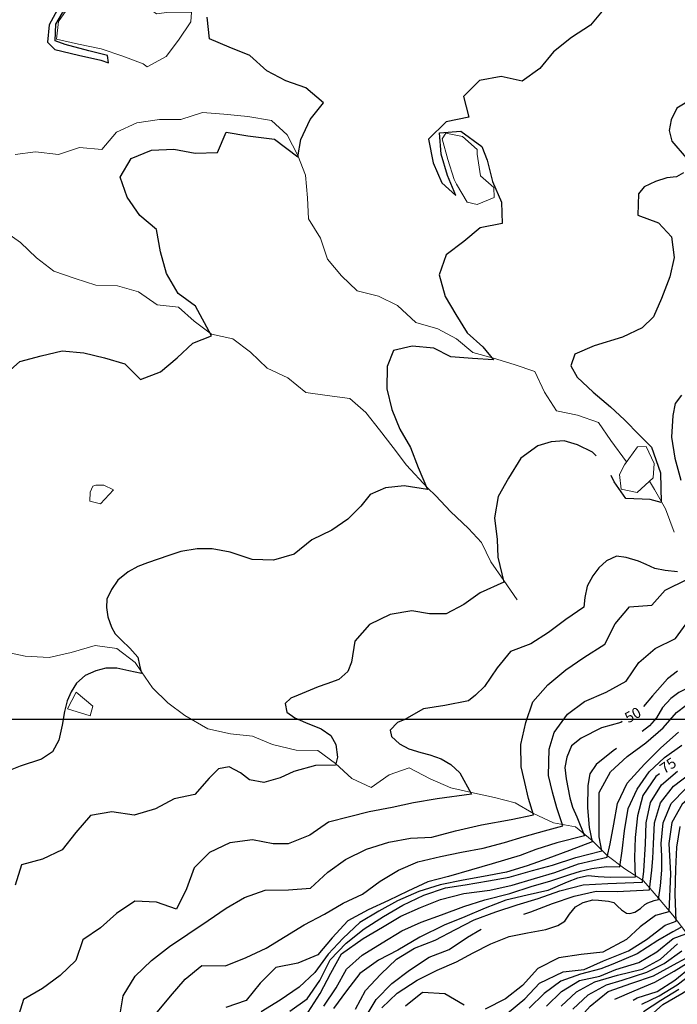
# Model space of a CAD drawing. Units: metres. Extents: x 499956 to 557739, y 9585459 to 9617241.
# Drawn here: x 522995 to 523932, y 9591094 to 9592496 of the extents above; entities that cross this region are included whole.
import ezdxf

# ---------------------------------------------------------------- set-up
doc = ezdxf.new("R2010")
doc.units = ezdxf.units.M
doc.header["$MEASUREMENT"] = 0
for name, color, linetype in [('Base 17 - Plano Diretor CIPP - R14.1$0$CURVA_INTERMEDIARIA', 40, 'Continuous'), ('Base 17 - Plano Diretor CIPP - R14.1$0$CURVA_MESTRA', 250, 'Continuous'), ('Base 17 - Plano Diretor CIPP - R14.1$0$MOLDURA', 7, 'Continuous'), ('MALHA-UTM', 8, 'Continuous')]:
    doc.layers.add(name, color=color, linetype=linetype)
doc.layers.add('Base 17 - Plano Diretor CIPP - R14.1$0$HIDRO_ORIGINAL', color=140, linetype='Continuous', lineweight=20)
doc.styles.add('Base 17 - Plano Diretor CIPP - R14.1$0$ROMANS', font='Romans.shx', dxfattribs={"width": 0.85})

# ---------------------------------------------------------------- blocks, each defined once
blk = doc.blocks.new('Base 17 - Plano Diretor CIPP - R14.1$0$A$C089C6519')
at = {"layer": 'Base 17 - Plano Diretor CIPP - R14.1$0$CURVA_INTERMEDIARIA', "flags": 128}
for points, elevation in [([(523842.877, 9591101.037), (523870.241, 9591112.911), (523899.903, 9591125.401), (523927.554, 9591141.08), (523947.229, 9591153.477)], 130), ([(523943.274, 9592377.697), (523931.373, 9592370.542), (523923.29, 9592353.793), (523920.178, 9592338.656), (523924.033, 9592323.25), (523944.673, 9592299.485)], 30), ([(523940.846, 9592278.425), (523930.692, 9592272.382), (523916.734, 9592271.339), (523901.053, 9592266.085), (523884.871, 9592258.348), (523876.37, 9592248.527), (523875.646, 9592218.038), (523905.3, 9592206.85), (523923.447, 9592186.953), (523927.245, 9592157.743), (523921.337, 9592130.227), (523909.377, 9592099.276), (523898.125, 9592073.077), (523881.728, 9592057.308), (523853.758, 9592044.28), (523813.297, 9592032.014), (523785.865, 9592020.16), (523780.379, 9592003.227), (523789.055, 9591987.128), (523812.211, 9591965.958), (523836.769, 9591944.787), (523856.416, 9591926.504), (523878.168, 9591904.371), (523894.998, 9591887.369), (523907.812, 9591850.951), (523908.88, 9591808.641), (523893.397, 9591812.926), (523858.692, 9591814.532), (523842.141, 9591838.097), (523837.721, 9591847.116)], 30), ([(523137.088, 9591074.433), (523142.287, 9591106.013), (523159.189, 9591133.697), (523182.37, 9591156.281), (523208.039, 9591176.419), (523234.17, 9591193.65), (523263.5, 9591213.319), (523288.924, 9591230.665), (523315.286, 9591246.21), (523344.741, 9591256.47), (523377.832, 9591256.703), (523409.014, 9591259.296), (523433.66, 9591281.915), (523458.807, 9591299.905), (523489.097, 9591314.913), (523520.66, 9591324.674), (523551.55, 9591330.522), (523582.091, 9591331.75), (523616.017, 9591340.808), (523652.836, 9591349.547), (523695.319, 9591357.315), (523727.174, 9591363.623), (523719.721, 9591386.828), (523714.436, 9591409.751), (523709.48, 9591432.085), (523708.772, 9591464.13), (523715.835, 9591495.094), (523726.174, 9591524.653), (523747.462, 9591549.077), (523773.253, 9591570.443), (523798.873, 9591587.993), (523828.758, 9591606.695), (523843.218, 9591635.64), (523863.849, 9591660.084), (523895.483, 9591662.453), (523914.655, 9591684.006), (523946.23, 9591699.403)], 40), ([(523868.813, 9591099.687), (523874.914, 9591103.063), (523903.15, 9591112.002), (523928.495, 9591128.035), (523951.629, 9591147.023)], 135), ([(523881.201, 9591093.946), (523906.057, 9591105.827), (523931.514, 9591121.673), (523955.394, 9591139.77)], 140), ([(523188.982, 9591080.422), (523209.714, 9591105.453), (523230.771, 9591129.808), (523254.533, 9591149.095), (523288.028, 9591148.711), (523317.606, 9591160.59), (523345.948, 9591173.857), (523373.28, 9591190.277), (523400.303, 9591206.875), (523429.043, 9591222.063), (523455.51, 9591237.971), (523483.202, 9591250.889), (523508.553, 9591269.172), (523534.555, 9591285.111), (523562.307, 9591296.917), (523594.32, 9591304.435), (523624.258, 9591310.61), (523655.152, 9591316.218), (523685.406, 9591324.3), (523713.728, 9591333.039), (523742.758, 9591340.808), (523768.767, 9591348.031), (523760.226, 9591373.896), (523754.087, 9591396.157), (523748.543, 9591419.966), (523749.131, 9591457.332), (523756.597, 9591481.098), (523775.576, 9591506.969), (523799.757, 9591525.238), (523830.439, 9591538.467), (523858.898, 9591554.139), (523876.991, 9591580.699), (523900.438, 9591600.533), (523929.44, 9591614.989), (523948.484, 9591640.831)], 45), ([(523934.02, 9591114.981), (523908.443, 9591099.335), (523883.688, 9591082.939)], 145), ([(522972.24, 9591989.11), (522995.09, 9592009.613), (523025.227, 9592017.65), (523055.122, 9592024.842), (523086.365, 9592021.902), (523115.618, 9592014.776), (523144.497, 9592006.146), (523167.11, 9591983.995), (523195.56, 9591994.876), (523219.104, 9592014.696), (523241.5, 9592035.495), (523268.245, 9592046.322), (523245.06, 9592088.335), (523220.589, 9592106.48), (523203.793, 9592134.697), (523195.228, 9592165.835), (523189.627, 9592197.819), (523165.725, 9592217.745), (523148.045, 9592243.503), (523137.937, 9592272.218), (523153.421, 9592298.643), (523182.653, 9592310.54), (523214.451, 9592311.855), (523244.973, 9592306.306), (523276.533, 9592307.449), (523288.874, 9592336.171), (523319.982, 9592330.97), (523357.978, 9592326.476), (523390.936, 9592300.959), (523395.529, 9592325.602), (523408.736, 9592354.458), (523427.855, 9592377.961), (523402.454, 9592399.173), (523373.959, 9592409.58), (523347.01, 9592423.492), (523322.761, 9592445.261), (523293.085, 9592457.169), (523265.301, 9592468.998), (523262.115, 9592499.945)], 20), ([(523937.681, 9591961.393), (523928.688, 9591949.599), (523925.581, 9591932.635), (523923.595, 9591901.546), (523928.241, 9591871.778), (523936.825, 9591840.505)], 35), ([(523931.995, 9591710.013), (523914.655, 9591711.913), (523899.919, 9591714.8), (523887.289, 9591720.573), (523876.428, 9591725.254), (523859.223, 9591730.196), (523845.251, 9591732.08), (523831.156, 9591725.385), (523819.967, 9591715.393), (523811.509, 9591704.214), (523803.208, 9591689.53), (523800.282, 9591673.421), (523798.812, 9591659.598), (523772.961, 9591641.996), (523748.554, 9591623.346), (523723.043, 9591607.295), (523694.329, 9591596.393), (523675.009, 9591572.95), (523656.982, 9591546.751), (523644.339, 9591534.045), (523634.126, 9591526.152), (523600.663, 9591519.472), (523570.181, 9591514.985), (523559.373, 9591508.798), (523543.619, 9591499.444), (523533.175, 9591495.203), (523522.555, 9591484.522), (523524.608, 9591475.342), (523536.008, 9591465.101), (523549.257, 9591457.993), (523566.454, 9591452.477), (523579.456, 9591449.459), (523595.484, 9591443.738), (523609.357, 9591435.385), (523621.787, 9591423.627), (523638.801, 9591393.253), (523589.819, 9591386.447), (523555.833, 9591380.62), (523525.692, 9591374.121), (523492.817, 9591367.997), (523464.896, 9591360.744), (523434.885, 9591353.311), (523408.187, 9591334.667), (523377.404, 9591322.358), (523355.964, 9591322.649), (523326.359, 9591328.029), (523294.099, 9591323.911), (523265.149, 9591310.177), (523243.605, 9591288.335), (523232.573, 9591258.547), (523218.226, 9591229.564), (523189.836, 9591239.468), (523158.582, 9591240.83), (523132.715, 9591223.211), (523109.919, 9591202.813), (523084.637, 9591185.613), (523074.765, 9591156.359), (523052.418, 9591134.655), (523027.32, 9591116.153), (523000.312, 9591100.46), (522991.307, 9591071.542)], 35), ([(523405.639, 9591082.551), (523422.703, 9591109.269), (523438.296, 9591138.011), (523453.455, 9591165.535), (523484.001, 9591187.548), (523511.91, 9591203.915), (523537.897, 9591219.365), (523565.746, 9591231.573), (523594.636, 9591242.928), (523627.568, 9591251.456), (523664.655, 9591256.623), (523696.663, 9591263.501), (523728.611, 9591273.285), (523757.472, 9591281.835), (523790.971, 9591293.862), (523831.72, 9591303.622), (523836.356, 9591322.654), (523841.237, 9591350.471), (523846.87, 9591380.024), (523860.446, 9591408.665), (523885.34, 9591435.693), (523908.406, 9591459.325), (523933.72, 9591481.323)], 65), ([(523428.09, 9591091.121), (523445.873, 9591117.139), (523460.328, 9591143.722), (523482.72, 9591163.832), (523511.217, 9591181.387), (523539.231, 9591198.596), (523566.849, 9591210.688), (523595.697, 9591221.305), (523627.739, 9591233.349), (523657.538, 9591242.652), (523693.082, 9591251.85), (523725.272, 9591261.967), (523750.118, 9591269.078), (523778.514, 9591278.982), (523793.819, 9591283.65), (523809.862, 9591287.353), (523830.775, 9591290.213), (523850.021, 9591289.714), (523853.437, 9591312.406), (523856.853, 9591340.955), (523861.942, 9591372.937), (523874.711, 9591400.13), (523891.568, 9591425.018), (523913.584, 9591445.312), (523938.221, 9591463.022)], 70), ([(523473.091, 9591086.781), (523487.624, 9591113.485), (523509.434, 9591136.933), (523531.523, 9591158.368), (523557.3, 9591173.879), (523586.748, 9591185.427), (523615.663, 9591200.242), (523642.252, 9591214.294), (523673.224, 9591225.71), (523703.451, 9591235.399), (523733.443, 9591244.762), (523764.625, 9591255.614), (523797.82, 9591264.211), (523833.124, 9591266.11), (523882.474, 9591267.997), (523884.182, 9591283.613), (523886.646, 9591322.302), (523887.442, 9591352.273), (523893.808, 9591381.343), (523909.555, 9591406.657), (523932.318, 9591425.975)], 80), ([(523816.49, 9591875.338), (523810.807, 9591880.314), (523789.757, 9591890.899), (523770.812, 9591896.673), (523751.95, 9591894.986), (523733.148, 9591889.529), (523708.817, 9591872.049), (523691.273, 9591843.497), (523676.409, 9591817.356), (523671.464, 9591786.806), (523675.366, 9591756.154), (523676.246, 9591730.802), (523684.555, 9591695.318), (523650.718, 9591680.098), (523627.831, 9591663.196), (523602.303, 9591649.917), (523578.535, 9591649.917), (523553.713, 9591654.477), (523522.723, 9591649.26), (523493.304, 9591634.884), (523472.439, 9591611.381), (523467.784, 9591581.221), (523462.37, 9591568.031), (523449.631, 9591556.598), (523432.632, 9591550.552), (523420.13, 9591546.226), (523391.813, 9591534.225), (523380.945, 9591530.16), (523373.156, 9591522.392), (523375.28, 9591509.769), (523386.609, 9591502), (523402.186, 9591495.203), (523424.136, 9591486.464), (523438.129, 9591476.805), (523445.377, 9591464.13), (523447.501, 9591445.68), (523444.879, 9591434.533), (523416.167, 9591434.226), (523385.193, 9591425.288), (523365.711, 9591416.506), (523342.71, 9591409.751), (523322.177, 9591413.636), (523309.597, 9591423.575), (523293.146, 9591432.085), (523278.277, 9591429.172), (523264.527, 9591415.956), (523244.485, 9591392.564), (523214.749, 9591386.328), (523188.089, 9591372.163), (523157.655, 9591363.28), (523125.978, 9591368.079), (523095.433, 9591362.685), (523074.748, 9591338.553), (523055.086, 9591313.678), (523027.472, 9591300.441), (522997.073, 9591292.327), (522988.381, 9591263.374)], 30), ([(523937.159, 9591203.233), (523925.326, 9591197.071), (523904.321, 9591184.614), (523874.799, 9591165.928), (523840.026, 9591151.228), (523822.719, 9591144.407), (523794.028, 9591136.91), (523766.054, 9591126.906), (523742.322, 9591109.12), (523720.596, 9591088.458)], 105), ([(523766.242, 9591091.167), (523788.016, 9591111.789), (523814.372, 9591125.755), (523846.894, 9591135.293), (523881.641, 9591144.044), (523907.723, 9591158.313), (523932.139, 9591179.943)], 115), ([(523745.327, 9591091.359), (523766.795, 9591112.311), (523792.346, 9591127.624), (523821.424, 9591134.04), (523844.442, 9591143.594), (523877.068, 9591153.482), (523902.745, 9591168.699), (523925.894, 9591187.728), (523944.046, 9591194.182)], 110), ([(523783.188, 9591086.991), (523805.098, 9591107.431), (523831.221, 9591121.564), (523853.274, 9591128.327), (523888.425, 9591139.456), (523913.404, 9591151.914), (523938.384, 9591169.821)], 120), ([(523379.516, 9591084.119), (523404.507, 9591101.473), (523422.307, 9591127.852), (523437.06, 9591156.971), (523460.125, 9591181.067), (523485.62, 9591201.522), (523513.386, 9591219.144), (523540.767, 9591235.004), (523570.494, 9591249.225), (523601.553, 9591259.833), (523629.47, 9591264.095), (523662.749, 9591269.922), (523692.487, 9591274.777), (523725.765, 9591284.487), (523753.948, 9591291.847), (523787.311, 9591303.134), (523824.184, 9591312.647), (523820.74, 9591332.415), (523820.647, 9591364.794), (523820.377, 9591395.746), (523836.621, 9591424.844), (523860.225, 9591447.027), (523887.14, 9591466.491), (523911.669, 9591487.658), (523930.741, 9591509.673), (523958.496, 9591530.434)], 60), ([(524126.862, 9591681.618), (524107.495, 9591653.162), (524091.878, 9591622.658), (524079.1, 9591593.452), (524070.88, 9591571.834), (524035.088, 9591575.279), (524004.327, 9591570.087), (523961.194, 9591551.706), (523933.847, 9591537.905), (523922.634, 9591529.684), (523910.86, 9591516.526), (523902.126, 9591502.157), (523892.46, 9591490.536), (523881.76, 9591482.521)], 55), ([(523845.165, 9591458.091), (523840.565, 9591454.895), (523816.391, 9591435.393), (523807.191, 9591422.375), (523804.244, 9591405.665), (523804.119, 9591373.576), (523806.344, 9591345.835), (523810.492, 9591325.095), (523778.283, 9591313.138), (523747.294, 9591301.67), (523717.977, 9591291.285), (523688.387, 9591282.201), (523655.668, 9591275.748), (523626.649, 9591270.558), (523593.754, 9591264.001), (523563.648, 9591254.609), (523532.962, 9591241.278), (523506.513, 9591226.524), (523479.66, 9591210.24), (523455.638, 9591188.106), (523434.443, 9591165.125), (523415.173, 9591139), (523392.927, 9591118.331), (523366.102, 9591099.614), (523339.085, 9591083.079)], 55), ([(523511.014, 9591088.704), (523532.641, 9591109.923), (523561.099, 9591128.301), (523589.618, 9591142.412), (523617.3, 9591154.358), (523640.772, 9591167.234), (523666.256, 9591180.111), (523692.411, 9591190.228), (523718.566, 9591195.746), (523744.721, 9591200.345), (523761.487, 9591205.863), (523771.546, 9591212.301), (523778.253, 9591222.418), (523786.971, 9591232.535), (523797.701, 9591238.973), (523811.59, 9591242.427), (523819.609, 9591242.082), (523833.966, 9591240.623), (523841.35, 9591238.627), (523846.728, 9591233.695), (523852.311, 9591228.591), (523859.49, 9591223.85), (523864.417, 9591223.1), (523871.454, 9591224.944), (523879.43, 9591230.414), (523885.811, 9591235.883), (523889.794, 9591238.472), (523898.839, 9591241.717), (523905.027, 9591242.94), (523908.094, 9591262.629), (523909.802, 9591284.833), (523910.046, 9591304.842), (523908.887, 9591322.699), (523911.725, 9591352.551), (523923.373, 9591379.978), (523943.825, 9591401.487)], 90), ([(524115.84, 9591449.268), (524112.059, 9591446.025), (524087.653, 9591428.656), (524060.707, 9591416.68), (524030.812, 9591414.763), (524004.468, 9591414.564), (523979.91, 9591408.791), (523961.292, 9591398.165), (523938.655, 9591378.808), (523924.117, 9591352.608), (523920.008, 9591322.898), (523921.983, 9591279.54), (523919.627, 9591225.559), (523900.914, 9591220.429), (523878.773, 9591204.079), (523859.471, 9591186.171), (523825.976, 9591168.264), (523794.712, 9591164.835), (523762.935, 9591160.149), (523733.346, 9591145.001), (523711.51, 9591120.712), (523687.14, 9591101.847), (523658.294, 9591086.761)], 95), ([(523628.242, 9591092.486), (523600.785, 9591108.727), (523568.887, 9591110.726), (523544.359, 9591091.281)], 95), ([(523713.125, 9591222.48), (523723.388, 9591225.533), (523753.835, 9591237.62), (523785.015, 9591247.735), (523816.104, 9591255.065), (523846.421, 9591254.41), (523892.234, 9591257.017), (523895.65, 9591284.833), (523896.87, 9591301.426), (523897.767, 9591322.501), (523899.523, 9591352.432), (523908.178, 9591380.925), (523926.289, 9591404.571), (523950.324, 9591422.492), (523977.308, 9591435.2), (523995.78, 9591439.087), (524027.587, 9591441.913), (524056.826, 9591447.949), (524064.541, 9591451.978)], 85), ([(523398.25, 9590987.585), (523411.533, 9591014.801), (523432.73, 9591038.991), (523459.852, 9591056.745), (523487.25, 9591074.344), (523502.603, 9591100.894), (523525.282, 9591123.301), (523550.381, 9591142.676), (523578.354, 9591160.757), (523606.816, 9591171.904), (523632.725, 9591189.427), (523652.427, 9591200.976)], 85)]:
    blk.add_lwpolyline(points, dxfattribs=dict(at, elevation=elevation))
at = {"layer": 'Base 17 - Plano Diretor CIPP - R14.1$0$CURVA_INTERMEDIARIA', "elevation": 20, "flags": 128}
blk.add_lwpolyline([(523119.665, 9592445.485), (523093.044, 9592451.904), (523059.489, 9592461.292), (523045.189, 9592466.228), (523046.165, 9592489.993), (523055.932, 9592506.271), (523078.394, 9592527.431), (523102.031, 9592545.325), (523103.188, 9592549.503), (523076.115, 9592537.197), (523051.048, 9592515.386), (523036.724, 9592489.017), (523034.446, 9592464.275), (523044.863, 9592453.858), (523078.72, 9592445.719), (523110.286, 9592438.755), (523121.44, 9592435.153)], close=True, dxfattribs=at)
at = {"layer": 'Base 17 - Plano Diretor CIPP - R14.1$0$CURVA_MESTRA', "flags": 128}
for points, elevation in [([(523932.234, 9591568.581), (523917.809, 9591557.359), (523896.466, 9591533.463), (523883.954, 9591518.063)], 50), ([(523827.386, 9592511.697), (523808.028, 9592488.606), (523781.212, 9592471.194), (523755.552, 9592450.559), (523736.175, 9592426.755), (523710.999, 9592409.012), (523681.044, 9592415.572), (523650.003, 9592409.657), (523627.112, 9592387.007), (523635.014, 9592357.563), (523602.492, 9592350.927), (523577.167, 9592326.476), (523584.209, 9592292.506), (523596.348, 9592263.965), (523616.464, 9592246.136), (523604.498, 9592274.381), (523595.497, 9592304.79), (523593.016, 9592335.364), (523623.358, 9592337.705), (523653.117, 9592315.893), (523660.747, 9592296.269), (523668.556, 9592266.183), (523681.567, 9592236.391), (523682.151, 9592206.206), (523650.805, 9592199.917), (523627.506, 9592180.326), (523602.303, 9592161.414), (523592.512, 9592132.986), (523600.957, 9592102.311), (523616.294, 9592076.342), (523632.555, 9592050.182), (523654.888, 9592030.44), (523669.885, 9592011.894), (523640.042, 9592013.848), (523608.987, 9592016.31), (523584.715, 9592028.414), (523553.823, 9592031.44), (523527.345, 9592025.388), (523518.199, 9592002.44), (523517.932, 9591970.622), (523525.256, 9591941.207), (523536.386, 9591913.08), (523551.73, 9591887.135), (523562.69, 9591858.769), (523575.895, 9591827.381), (523542.444, 9591832.21), (523516.036, 9591829.795), (523494.029, 9591820.137), (523480.824, 9591803.236), (523462.339, 9591785.127), (523439.558, 9591769.502), (523411.226, 9591755.266), (523386.051, 9591735.281), (523356.326, 9591726.635), (523325.881, 9591727.571), (523294.563, 9591737.963), (523269.073, 9591742.818), (523247.831, 9591742.818), (523224.466, 9591738.934), (523207.414, 9591733.274), (523177.056, 9591722.895), (523162.865, 9591717.571), (523149.412, 9591709.803), (523134.543, 9591698.15), (523125.36, 9591684.67), (523118.966, 9591670.961), (523118.258, 9591659.309), (523120.382, 9591645.714), (523125.339, 9591631.149), (523131.003, 9591621.438), (523139.828, 9591612.487), (523151.536, 9591601.046), (523162.865, 9591588.423), (523165.697, 9591576.77), (523168.53, 9591565.118), (523150.12, 9591569.002), (523133.127, 9591572.886), (523117.55, 9591572.886), (523103.389, 9591569.002), (523087.812, 9591562.205), (523075.775, 9591551.523), (523067.987, 9591538.9), (523062.322, 9591526.276), (523058.397, 9591511.112), (523055.242, 9591491.319), (523050.285, 9591469.956), (523041.504, 9591453.677), (523025.593, 9591442.993), (522995.572, 9591432.996), (522966.317, 9591421.859)], 25), ([(523853.19, 9591496.526), (523851.445, 9591495.514), (523823.762, 9591487.527), (523794.807, 9591473.092), (523780.993, 9591462.188), (523774.309, 9591446.004), (523771.788, 9591431.114), (523773.3, 9591414.862), (523778.851, 9591387.872), (523782.409, 9591374.794), (523788.775, 9591360.963), (523799.402, 9591334.01), (523759.982, 9591323.875), (523730.458, 9591314.358), (523708.064, 9591305.85), (523668.24, 9591293.822), (523638.675, 9591285.458), (523605.69, 9591275.763), (523576.512, 9591268.353), (523547.873, 9591255.147), (523520.118, 9591241.86), (523491.552, 9591228.606), (523462.157, 9591212.558), (523440.156, 9591188.754), (523419.492, 9591164.158), (523391.192, 9591152.576), (523359.777, 9591146.143), (523337.365, 9591123.717), (523317.547, 9591099.305), (523288.338, 9591089.203)], 50), ([(523906.308, 9591422.327), (523901.19, 9591418.274), (523882.618, 9591391.425), (523875.163, 9591362.166), (523871.737, 9591331.439), (523871.005, 9591303.134), (523871.737, 9591274.829), (523836.284, 9591274.46), (523819.077, 9591275.628), (523804.717, 9591277.075), (523789.565, 9591273.44), (523775.122, 9591267.952), (523747.429, 9591256.044), (523717.837, 9591249.371), (523687.69, 9591242.377), (523658.235, 9591230.845), (523628.981, 9591218.476), (523599.678, 9591206.523), (523564.946, 9591189.673), (523533.457, 9591171.176), (523505.922, 9591156.78), (523479.511, 9591137.526), (523460.244, 9591113.171), (523441.715, 9591087.893)], 75), ([(523470.79, 9590987.566), (523490.434, 9591001.151), (523519.51, 9591014.086), (523548.547, 9591029.558), (523577.458, 9591038.021), (523610.137, 9591037.636), (523639.882, 9591042.525), (523667.038, 9591060.503), (523690.108, 9591081.13), (523714.529, 9591101.837), (523735.742, 9591124.113), (523769.046, 9591140.168), (523799.306, 9591143.648), (523826.679, 9591155.975), (523862.31, 9591169.821), (523887.857, 9591186.171), (523914.539, 9591206.414), (523930.159, 9591212.433), (523928.975, 9591250.501), (523929.683, 9591286.429), (523931.1, 9591317.503), (523935.767, 9591346.952)], 100), ([(523684.316, 9590987.512), (523689.466, 9590989.624), (523719.944, 9591001.278), (523747.352, 9591017.779), (523769.611, 9591040.658), (523787.52, 9591068.223), (523807.63, 9591091.176), (523833.359, 9591112.283), (523866.938, 9591123.89), (523898.042, 9591134.516), (523931.542, 9591152.748), (523953.078, 9591164.416), (523967.135, 9591167.796), (523961.505, 9591204.649), (523962.255, 9591252.212), (523966.134, 9591265.335)], 125), ([(523799.732, 9590987.483), (523801.413, 9590989.716), (523822.857, 9591011.123), (523848.584, 9591030.581), (523870.081, 9591055.947), (523888.806, 9591073.571), (523911.387, 9591093.398), (523938.374, 9591109.37), (523964.259, 9591125.341), (523985.249, 9591122.872), (523992.072, 9591151.83), (523999.279, 9591182.679), (524006.906, 9591211.78), (524011.758, 9591223.81)], 150)]:
    blk.add_lwpolyline(points, dxfattribs=dict(at, elevation=elevation))
at = {"layer": 'Base 17 - Plano Diretor CIPP - R14.1$0$CURVA_MESTRA', "style": 'Base 17 - Plano Diretor CIPP - R14.1$0$ROMANS'}
for s, rotation, p in [('50', 29, (523862.209, 9591494.036)), ('75', 34, (523913.388, 9591421.342))]:
    blk.add_text(s, height=15, rotation=rotation, dxfattribs=at).set_placement(p)

msp = doc.modelspace()

# ---------------------------------------------------------------- linework, layer by layer
at = {"layer": 'Base 17 - Plano Diretor CIPP - R14.1$0$HIDRO_ORIGINAL', "ltscale": 2, "flags": 128}
for points in [[(523176.574, 9592429.134), (523203.318, 9592443.861), (523221.104, 9592467.291), (523238.764, 9592493.619), (523239.428, 9592507.079), (523207.552, 9592507.398), (523189.761, 9592504.608), (523163.661, 9592524.031), (523143.477, 9592543.673), (523113.084, 9592550.835), (523087.364, 9592534.044), (523063.356, 9592512.655), (523050.001, 9592493.951), (523047.167, 9592468.709), (523078.502, 9592461.684), (523111.005, 9592454.793), (523141.556, 9592444.702), (523170.663, 9592433.368)], [(523596.887, 9592326.707), (523602.062, 9592334.987), (523625.799, 9592329.875), (523646.684, 9592311.735), (523646.842, 9592304.906), (523651.332, 9592273.926), (523670.33, 9592257.354), (523670.755, 9592243.04), (523646.839, 9592233.075), (523632.599, 9592236.301), (523617.336, 9592262.344), (523614.101, 9592268.789), (523604.92, 9592297.353)], [(523849.617, 9591848.741), (523856.477, 9591862.114), (523875.258, 9591888.062), (523887.624, 9591888.246), (523898.855, 9591864.036), (523897.326, 9591843.592), (523874.718, 9591822.749), (523851.766, 9591827.819)], [(523094.693, 9591810.696), (523109.727, 9591806.595), (523128.356, 9591826.885), (523114.58, 9591833.58), (523103.216, 9591833.334), (523098.766, 9591831.803), (523095.028, 9591823.397)], [(523099.125, 9591518.72), (523075.418, 9591538.69), (523062.876, 9591514.536), (523095.163, 9591504.631)]]:
    msp.add_lwpolyline(points, close=True, dxfattribs=at)
for points in [[(523859.568, 9591866.385), (523837.342, 9591896.896), (523819.47, 9591922.627), (523789.68, 9591932.858), (523759.533, 9591939.382), (523742.639, 9591965.955), (523728.773, 9591995.178), (523699.631, 9592005.045), (523669.871, 9592014.107), (523640.563, 9592022.521), (523617.283, 9592041.689), (523590.591, 9592055.974), (523559.156, 9592065.078), (523533.252, 9592089.3), (523505.966, 9592102.797), (523475.692, 9592110.128), (523453.237, 9592131.546), (523433.602, 9592155.538), (523423.448, 9592185.021), (523406.497, 9592212.57), (523404.809, 9592242.607), (523402.064, 9592274.868), (523390.922, 9592303.172), (523375.997, 9592332.48), (523353.48, 9592352.911), (523319.639, 9592358.575), (523285.578, 9592361.881), (523255.143, 9592364.043), (523224.136, 9592354.492), (523194.104, 9592354.323), (523161.68, 9592349.568), (523132.616, 9592336.345), (523111.903, 9592311.587), (523079.817, 9592314.175), (523050.163, 9592304.321), (523017.204, 9592308.191), (522988.445, 9592304.615)], [(523703.871, 9591670.017), (523684.541, 9591697.531), (523666.346, 9591724.28), (523652.664, 9591751.745), (523634.26, 9591771.877), (523608.532, 9591795.804), (523587.649, 9591818.396), (523575.881, 9591829.594), (523546.183, 9591862.039), (523526.784, 9591887.205), (523507.356, 9591912.146), (523487.972, 9591936.856), (523465.368, 9591956.741), (523433.092, 9591961.024), (523402.739, 9591965.23), (523376.872, 9591986.129), (523347.35, 9592000.122), (523323.55, 9592022.733), (523298.286, 9592041.753), (523268.231, 9592048.535), (523243.595, 9592066.957), (523220.923, 9592087.042), (523190.449, 9592090.469), (523164.145, 9592108.949), (523134.086, 9592117.237), (523103.198, 9592118.293), (523073.621, 9592127.88), (523043.514, 9592138.361), (523018.635, 9592157.34), (522996.035, 9592179.212), (522969.874, 9592197.351)], [(523927.643, 9591766.587), (523915.193, 9591799.538), (523899.2, 9591827.208), (523892.37, 9591839.022)], [(522962.1501, 9591598.36358), (523002.333, 9591589.925), (523036.886, 9591587.766), (523068.317, 9591595.098), (523102.306, 9591604.935), (523133.118, 9591600.577), (523159.251, 9591580.9), (523168.516, 9591567.331), (523183.817, 9591544.463), (523206.047, 9591523.113), (523230.292, 9591505.043), (523262.631, 9591486.424)], [(523262.631, 9591486.424), (523295.304, 9591479.281), (523326.376, 9591475.609), (523354.947, 9591464.146), (523388.933, 9591455.745), (523419.567, 9591455.461), (523444.865, 9591436.746), (523467.943, 9591415.476), (523495.794, 9591402.622), (523521.378, 9591420.837), (523549.995, 9591430.92), (523579.888, 9591415.052), (523609.029, 9591402.214), (523638.787, 9591395.466), (523671.386, 9591388.474), (523700.714, 9591380.669), (523727.16, 9591365.836), (523755.577, 9591352.224), (523786.706, 9591346.766), (523810.402, 9591327.165), (523831.933, 9591305.963), (523856.891, 9591287.009), (523883.555, 9591269.833), (523905.013, 9591245.153), (523925.39, 9591220.894), (523944.032, 9591196.395)]]:
    msp.add_lwpolyline(points, dxfattribs=at)
at = {"layer": 'MALHA-UTM'}
msp.add_line((501000, 9591500), (531000, 9591500), dxfattribs=at)

# ---------------------------------------------------------------- block references
at = {"layer": 'Base 17 - Plano Diretor CIPP - R14.1$0$MOLDURA'}
msp.add_blockref('Base 17 - Plano Diretor CIPP - R14.1$0$A$C089C6519', (0, 0), dxfattribs=at)

doc.saveas('drawing.dxf')
